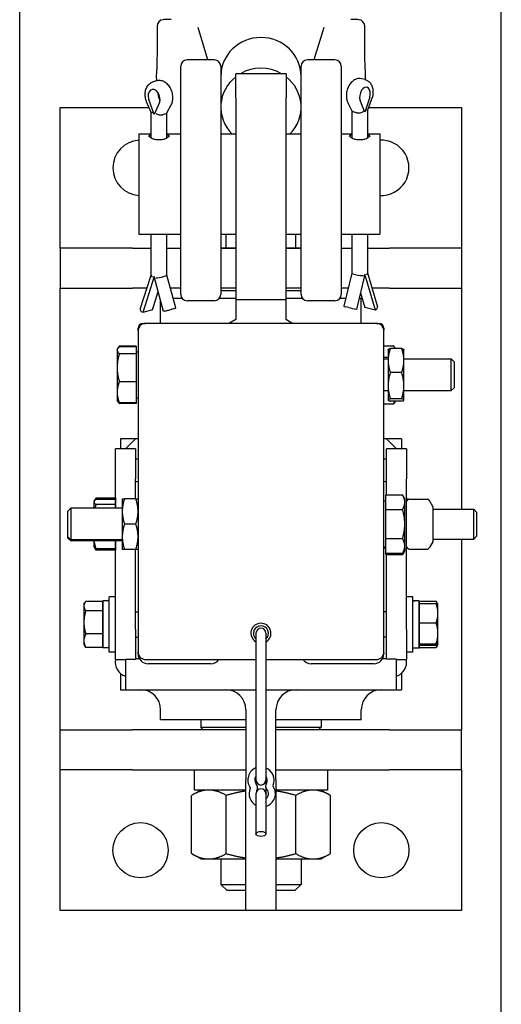
# Model space of a CAD drawing. Units: inches. Extents: x 89 to 323, y 9 to 265.
# Drawn here: x 306 to 312, y 187 to 200 of the extents above; entities that cross this region are included whole.
import ezdxf

# ---------------------------------------------------------------- set-up
doc = ezdxf.new("R2010")
doc.units = ezdxf.units.IN
doc.header["$LTSCALE"] = 12
doc.header["$MEASUREMENT"] = 0
doc.layers.add('Unified Visible', color=7, linetype='Continuous', lineweight=25)

msp = doc.modelspace()

# ---------------------------------------------------------------- linework, layer by layer
at = {"layer": 'Unified Visible'}
for p, q in [((306.424, 48.472), (306.424, 223.472)), ((312.424, 48.472), (312.424, 223.472)), ((308.77, 199.244), (308.646, 199.648)), ((310.214, 199.648), (310.089, 199.244)), ((308.851, 199.244), (308.509, 199.244)), ((310.351, 199.244), (310.009, 199.244)), ((308.43, 196.323), (308.43, 199.165)), ((308.93, 199.165), (308.93, 196.323)), ((309.117, 198.77), (309.117, 199.071)), ((309.742, 199.071), (309.117, 199.071)), ((309.742, 199.071), (309.742, 198.77)), ((309.93, 196.323), (309.93, 199.165)), ((310.43, 199.165), (310.43, 196.323)), ((308.123, 198.982), (308.087, 198.971)), ((310.726, 198.999), (310.686, 199.009)), ((308.061, 198.588), (308.005, 198.723)), ((308.099, 198.565), (308.034, 198.748)), ((308.165, 198.713), (308.099, 198.565)), ((308.155, 198.785), (308.172, 198.738)), ((308.257, 198.582), (308.312, 198.685)), ((309.117, 198.77), (309.117, 196.259)), ((309.742, 196.259), (309.742, 198.77)), ((310.513, 198.71), (310.562, 198.608)), ((310.726, 198.593), (310.667, 198.739)), ((310.786, 198.778), (310.726, 198.593)), ((310.809, 198.753), (310.759, 198.616)), ((306.93, 198.649), (308.036, 198.649)), ((306.93, 196.899), (306.93, 198.649)), ((308.061, 198.268), (308.061, 198.588)), ((308.242, 198.571), (308.205, 198.56)), ((308.259, 198.268), (308.259, 198.585)), ((310.561, 198.611), (310.561, 198.268)), ((310.622, 198.585), (310.582, 198.595)), ((310.759, 198.616), (310.759, 198.268)), ((310.771, 198.649), (311.93, 198.649)), ((311.93, 198.649), (311.93, 196.899)), ((307.91, 198.321), (307.91, 197.071)), ((307.91, 198.321), (308.061, 198.321)), ((308.259, 198.321), (308.43, 198.321)), ((308.93, 198.321), (309.117, 198.321)), ((309.742, 198.321), (309.93, 198.321)), ((310.43, 198.321), (310.561, 198.321)), ((310.759, 198.321), (310.91, 198.321)), ((310.91, 198.321), (310.91, 197.071)), ((307.91, 197.071), (308.43, 197.071)), ((308.061, 196.561), (308.061, 197.071)), ((308.259, 196.562), (308.259, 197.071)), ((308.93, 197.071), (309.117, 197.071)), ((308.997, 196.899), (308.997, 197.071)), ((309.742, 197.071), (309.93, 197.071)), ((309.863, 196.899), (309.863, 197.071)), ((310.43, 197.071), (310.91, 197.071)), ((310.561, 197.071), (310.561, 196.586)), ((310.759, 197.071), (310.759, 196.587)), ((307.828, 196.899), (306.93, 196.899)), ((306.93, 196.899), (306.93, 196.399)), ((307.828, 196.899), (308.061, 196.899)), ((308.259, 196.899), (308.43, 196.899)), ((308.93, 196.899), (309.117, 196.899)), ((308.997, 196.899), (308.93, 196.899)), ((309.117, 196.899), (308.997, 196.899)), ((309.742, 196.899), (309.93, 196.899)), ((309.863, 196.899), (309.742, 196.899)), ((309.93, 196.899), (309.863, 196.899)), ((310.43, 196.899), (310.561, 196.899)), ((310.759, 196.899), (311.032, 196.899)), ((311.93, 196.899), (311.032, 196.899)), ((311.93, 196.899), (311.93, 196.399)), ((307.927, 196.137), (308.061, 196.563)), ((308.099, 196.546), (307.957, 196.095)), ((308.216, 196.11), (308.099, 196.546)), ((308.205, 196.541), (308.242, 196.552)), ((308.368, 196.154), (308.259, 196.562)), ((310.561, 196.586), (310.461, 196.174)), ((310.582, 196.576), (310.622, 196.566)), ((310.726, 196.574), (310.62, 196.135)), ((310.855, 196.126), (310.726, 196.574)), ((310.759, 196.589), (310.88, 196.166)), ((306.93, 190.899), (306.93, 196.399)), ((306.93, 196.399), (307.828, 196.399)), ((308.009, 196.399), (307.828, 196.399)), ((308.079, 196.132), (308.15, 196.358)), ((308.43, 196.399), (308.302, 196.399)), ((309.117, 196.399), (308.93, 196.399)), ((309.117, 196.368), (308.93, 196.368)), ((309.93, 196.399), (309.742, 196.399)), ((309.93, 196.368), (309.742, 196.368)), ((310.516, 196.399), (310.43, 196.399)), ((311.032, 196.399), (310.813, 196.399)), ((311.032, 196.399), (311.93, 196.399)), ((311.93, 196.399), (311.93, 193.649)), ((308.18, 195.962), (308.18, 196.246)), ((308.336, 196.274), (308.447, 196.274)), ((308.851, 196.244), (308.509, 196.244)), ((308.913, 196.274), (309.117, 196.274)), ((309.117, 196.259), (309.117, 196.009)), ((309.117, 196.259), (309.742, 196.259)), ((309.742, 196.274), (309.947, 196.274)), ((309.742, 196.009), (309.742, 196.259)), ((310.351, 196.244), (310.009, 196.244)), ((310.413, 196.274), (310.485, 196.274)), ((310.654, 196.274), (310.68, 196.274)), ((310.67, 196.342), (310.722, 196.16)), ((310.68, 195.962), (310.68, 196.274)), ((307.957, 196.095), (307.943, 196.106)), ((308.079, 196.132), (307.957, 196.095)), ((308.23, 196.114), (308.216, 196.11)), ((308.351, 196.147), (308.314, 196.136)), ((310.523, 196.158), (310.483, 196.168)), ((310.62, 196.135), (310.607, 196.138)), ((310.855, 196.126), (310.722, 196.16)), ((310.868, 196.138), (310.855, 196.126)), ((307.899, 195.868), (307.899, 195.9)), ((307.899, 195.868), (307.899, 191.868)), ((307.961, 195.962), (307.993, 195.962)), ((310.868, 195.962), (307.993, 195.962)), ((310.868, 195.962), (310.899, 195.962)), ((310.961, 195.9), (310.961, 195.878)), ((310.961, 191.868), (310.961, 195.868)), ((307.638, 195.636), (307.643, 195.645)), ((307.638, 195.636), (307.638, 195.627)), ((307.638, 195.627), (307.638, 195.41)), ((307.643, 195.645), (307.648, 195.654)), ((307.875, 195.678), (307.666, 195.678)), ((307.875, 195.67), (307.666, 195.67)), ((307.875, 195.678), (307.875, 195.67)), ((307.875, 195.67), (307.875, 195.584)), ((310.961, 195.682), (311.083, 195.682)), ((311.014, 195.636), (311.015, 195.637)), ((311.014, 195.636), (311.014, 195.499)), ((311.183, 195.649), (311.042, 195.649)), ((311.103, 195.649), (311.096, 195.662)), ((311.211, 195.636), (311.21, 195.637)), ((311.211, 195.499), (311.211, 195.636)), ((307.875, 195.584), (307.666, 195.584)), ((307.875, 195.608), (307.899, 195.608)), ((307.875, 195.584), (307.875, 195.235)), ((310.961, 195.542), (311.014, 195.542)), ((310.961, 195.518), (311.014, 195.518)), ((311.014, 195.499), (311.014, 195.185)), ((311.211, 195.518), (311.8, 195.518)), ((311.211, 195.185), (311.211, 195.499)), ((311.8, 195.124), (311.8, 195.518)), ((311.836, 195.482), (311.8, 195.518)), ((307.638, 195.41), (307.638, 195.104)), ((311.836, 195.482), (311.836, 195.16)), ((311.183, 195.349), (311.042, 195.349)), ((307.875, 195.235), (307.666, 195.235)), ((307.875, 195.235), (307.875, 194.972)), ((310.961, 195.124), (311.014, 195.124)), ((311.014, 195.185), (311.014, 195.007)), ((311.211, 195.007), (311.211, 195.185)), ((311.211, 195.124), (311.8, 195.124)), ((311.836, 195.16), (311.8, 195.124)), ((307.638, 195.104), (307.638, 195.006)), ((307.638, 195.006), (307.643, 194.997)), ((307.875, 195.034), (307.899, 195.034)), ((311.014, 195.007), (311.014, 195.006)), ((311.014, 195.006), (311.015, 195.005)), ((311.183, 195.021), (311.042, 195.021)), ((311.211, 195.006), (311.21, 195.005)), ((311.211, 195.006), (311.211, 195.007)), ((307.643, 194.997), (307.648, 194.988)), ((307.875, 194.972), (307.666, 194.972)), ((307.875, 194.964), (307.666, 194.964)), ((307.875, 194.972), (307.875, 194.964)), ((310.961, 194.96), (311.083, 194.96)), ((311.183, 194.993), (311.042, 194.993)), ((311.103, 194.993), (311.096, 194.98)), ((307.867, 194.524), (307.68, 194.524)), ((307.68, 194.524), (307.68, 194.399)), ((307.742, 194.399), (307.867, 194.524)), ((307.899, 194.524), (307.867, 194.524)), ((310.992, 194.524), (310.961, 194.524)), ((311.18, 194.524), (310.992, 194.524)), ((311.117, 194.399), (310.992, 194.524)), ((311.18, 194.524), (311.18, 194.399)), ((307.617, 194.024), (307.617, 194.399)), ((307.867, 194.399), (307.617, 194.399)), ((307.867, 194.399), (307.867, 194.024)), ((311.242, 194.399), (310.992, 194.399)), ((310.992, 194.024), (310.992, 194.399)), ((311.242, 194.399), (311.242, 194.024)), ((307.867, 194.274), (307.899, 194.274)), ((310.961, 194.274), (310.992, 194.274)), ((307.617, 193.658), (307.617, 194.024)), ((307.867, 193.777), (307.867, 194.024)), ((310.992, 193.825), (310.992, 194.024)), ((311.242, 192.149), (311.242, 194.024)), ((307.353, 193.748), (307.369, 193.777)), ((307.617, 193.786), (307.374, 193.786)), ((307.617, 193.786), (307.617, 193.769)), ((307.702, 193.777), (307.702, 193.619)), ((307.871, 193.777), (307.73, 193.777)), ((310.985, 193.825), (311.194, 193.825)), ((310.985, 193.643), (310.985, 193.825)), ((311.222, 193.777), (311.194, 193.825)), ((311.222, 193.734), (311.222, 193.777)), ((307.024, 193.622), (307.06, 193.658)), ((307.06, 193.658), (307.06, 193.265)), ((307.702, 193.658), (307.06, 193.658)), ((307.349, 193.743), (307.353, 193.748)), ((307.349, 193.743), (307.349, 193.737)), ((307.349, 193.737), (307.349, 193.658)), ((307.617, 193.769), (307.374, 193.769)), ((307.617, 193.706), (307.374, 193.706)), ((307.617, 193.769), (307.617, 193.737)), ((307.617, 193.743), (307.617, 193.743)), ((307.617, 193.737), (307.617, 193.706)), ((307.617, 193.706), (307.617, 193.658)), ((310.985, 193.749), (310.961, 193.749)), ((311.223, 193.762), (311.222, 193.763)), ((311.222, 193.462), (311.222, 193.734)), ((311.223, 193.72), (311.223, 193.762)), ((311.223, 193.447), (311.223, 193.72)), ((311.243, 193.745), (311.244, 193.747)), ((311.271, 193.772), (311.507, 193.772)), ((311.571, 193.682), (311.534, 193.747)), ((311.572, 193.678), (311.572, 193.245)), ((307.024, 193.301), (307.024, 193.622)), ((307.702, 193.619), (307.702, 193.304)), ((310.985, 193.643), (311.194, 193.643)), ((310.985, 193.28), (310.985, 193.643)), ((311.572, 193.649), (312.08, 193.649)), ((312.08, 193.274), (312.08, 193.649)), ((312.117, 193.611), (312.08, 193.649)), ((312.117, 193.611), (312.117, 193.312)), ((307.871, 193.462), (307.73, 193.462)), ((311.222, 193.189), (311.222, 193.462)), ((311.223, 193.175), (311.223, 193.447)), ((307.024, 193.301), (307.06, 193.265)), ((307.025, 193.287), (307.025, 193.301)), ((307.025, 193.287), (307.061, 193.251)), ((307.702, 193.304), (307.702, 193.147)), ((312.117, 193.312), (312.08, 193.274)), ((307.702, 193.265), (307.06, 193.265)), ((307.061, 193.265), (307.061, 193.251)), ((307.702, 193.251), (307.061, 193.251)), ((307.349, 193.251), (307.349, 193.181)), ((307.349, 193.181), (307.353, 193.175)), ((307.353, 193.175), (307.369, 193.146)), ((307.617, 192.149), (307.617, 193.251)), ((307.617, 193.251), (307.617, 193.154)), ((307.617, 193.181), (307.617, 193.181)), ((310.985, 193.174), (310.961, 193.174)), ((310.962, 193.174), (310.962, 193.16)), ((310.985, 193.28), (311.194, 193.28)), ((310.985, 193.098), (310.985, 193.28)), ((311.222, 193.147), (311.222, 193.189)), ((311.223, 193.132), (311.223, 193.175)), ((311.243, 193.178), (311.244, 193.177)), ((311.571, 193.241), (311.534, 193.177)), ((311.572, 193.274), (312.08, 193.274)), ((311.93, 193.274), (311.93, 190.899)), ((307.617, 193.154), (307.374, 193.154)), ((307.617, 193.138), (307.374, 193.138)), ((307.617, 193.154), (307.617, 193.138)), ((307.871, 193.147), (307.73, 193.147)), ((307.867, 192.149), (307.867, 193.147)), ((310.985, 193.16), (310.962, 193.16)), ((310.985, 193.084), (310.985, 193.098)), ((310.985, 193.098), (311.194, 193.098)), ((310.985, 193.084), (311.194, 193.084)), ((310.992, 192.149), (310.992, 193.084)), ((311.222, 193.147), (311.194, 193.098)), ((311.223, 193.132), (311.194, 193.084)), ((311.271, 193.151), (311.507, 193.151)), ((307.537, 191.868), (307.537, 192.556)), ((307.617, 192.556), (307.537, 192.556)), ((311.322, 192.556), (311.242, 192.556)), ((311.322, 191.868), (311.322, 192.556)), ((307.224, 192.462), (307.238, 192.486)), ((307.224, 192.462), (307.224, 192.44)), ((307.224, 192.44), (307.224, 192.237)), ((307.459, 192.499), (307.247, 192.499)), ((307.459, 191.919), (307.459, 192.504)), ((307.459, 192.499), (307.459, 192.44)), ((307.459, 192.462), (307.459, 192.462)), ((307.459, 192.44), (307.459, 192.38)), ((307.537, 192.505), (307.515, 192.505)), ((311.322, 192.505), (311.345, 192.505)), ((311.4, 192.504), (311.4, 191.919)), ((311.4, 192.5), (311.613, 192.5)), ((311.4, 192.471), (311.4, 192.5)), ((311.4, 192.471), (311.613, 192.471)), ((311.4, 192.351), (311.4, 192.471)), ((311.4, 192.462), (311.4, 192.462)), ((311.635, 192.462), (311.616, 192.496)), ((311.635, 192.351), (311.635, 192.462)), ((311.635, 192.462), (311.635, 192.462)), ((307.459, 192.38), (307.247, 192.38)), ((307.459, 192.38), (307.459, 192.237)), ((307.867, 192.368), (307.899, 192.368)), ((310.992, 192.368), (310.961, 192.368)), ((311.4, 192.231), (311.4, 192.351)), ((311.635, 192.101), (311.635, 192.351)), ((307.224, 192.237), (307.224, 192.009)), ((307.459, 192.237), (307.459, 192.093)), ((311.4, 192.101), (311.4, 192.231)), ((311.4, 192.231), (311.613, 192.231)), ((307.459, 192.093), (307.247, 192.093)), ((307.459, 192.093), (307.459, 192.009)), ((307.617, 191.774), (307.617, 192.149)), ((307.867, 192.149), (307.867, 191.779)), ((309.368, 192.102), (309.368, 190.274)), ((309.493, 190.274), (309.493, 192.102)), ((310.992, 191.779), (310.992, 192.149)), ((311.242, 192.149), (311.242, 191.774)), ((311.4, 191.972), (311.4, 192.101)), ((311.635, 191.962), (311.635, 192.101)), ((307.224, 192.009), (307.224, 191.962)), ((307.224, 191.962), (307.238, 191.937)), ((307.459, 192.009), (307.459, 191.924)), ((307.459, 191.962), (307.459, 191.962)), ((307.867, 192.055), (307.899, 192.055)), ((310.992, 192.055), (310.961, 192.055)), ((311.4, 191.962), (311.4, 191.972)), ((311.4, 191.972), (311.613, 191.972)), ((311.4, 191.953), (311.4, 191.962)), ((311.4, 191.962), (311.4, 191.962)), ((311.4, 191.923), (311.4, 191.953)), ((311.4, 191.953), (311.613, 191.953)), ((311.635, 191.961), (311.616, 191.927)), ((311.635, 191.962), (311.635, 191.962)), ((311.635, 191.962), (311.635, 191.961)), ((307.459, 191.924), (307.247, 191.924)), ((307.537, 191.919), (307.459, 191.919)), ((307.617, 191.868), (307.537, 191.868)), ((307.899, 191.847), (307.899, 191.868)), ((310.961, 191.858), (310.961, 191.847)), ((311.322, 191.868), (311.242, 191.868)), ((311.322, 191.919), (311.4, 191.919)), ((311.4, 191.923), (311.613, 191.923)), ((307.617, 191.774), (307.742, 191.774)), ((307.742, 191.779), (307.867, 191.779)), ((307.742, 191.779), (307.742, 191.399)), ((307.916, 191.784), (307.867, 191.784)), ((307.993, 191.774), (309.368, 191.774)), ((308.805, 191.722), (308.024, 191.722)), ((309.493, 191.774), (310.868, 191.774)), ((310.836, 191.722), (310.055, 191.722)), ((310.992, 191.784), (310.944, 191.784)), ((311.117, 191.779), (310.992, 191.779)), ((311.117, 191.399), (311.117, 191.779)), ((311.117, 191.774), (311.242, 191.774)), ((307.68, 191.602), (307.68, 191.399)), ((311.18, 191.602), (311.18, 191.399)), ((307.68, 191.399), (307.742, 191.399)), ((307.742, 191.399), (309.368, 191.399)), ((309.493, 191.399), (311.117, 191.399)), ((311.117, 191.399), (311.18, 191.399)), ((308.18, 191.024), (308.18, 191.149)), ((309.242, 191.149), (309.242, 190.274)), ((309.617, 190.274), (309.617, 191.149)), ((310.68, 191.024), (310.68, 191.149)), ((309.242, 191.024), (308.18, 191.024)), ((308.68, 191.024), (308.68, 190.93)), ((310.68, 191.024), (309.617, 191.024)), ((310.18, 191.024), (310.18, 190.93)), ((306.93, 190.899), (307.828, 190.899)), ((306.93, 190.399), (306.93, 190.899)), ((309.242, 190.899), (307.828, 190.899)), ((308.68, 190.93), (309.242, 190.93)), ((308.711, 190.899), (308.68, 190.93)), ((309.617, 190.93), (310.18, 190.93)), ((311.032, 190.899), (309.617, 190.899)), ((310.149, 190.899), (310.18, 190.93)), ((311.032, 190.899), (311.93, 190.899)), ((311.93, 190.399), (311.93, 190.899)), ((307.828, 190.399), (306.93, 190.399)), ((306.93, 188.649), (306.93, 190.399)), ((307.828, 190.399), (309.242, 190.399)), ((308.599, 190.399), (308.599, 190.149)), ((309.617, 190.399), (311.032, 190.399)), ((310.26, 190.399), (310.26, 190.149)), ((311.93, 190.399), (311.032, 190.399)), ((311.93, 190.399), (311.93, 188.649)), ((309.242, 188.649), (309.242, 190.274)), ((309.368, 190.274), (309.368, 190.227)), ((309.493, 190.224), (309.493, 190.274)), ((309.617, 190.274), (309.617, 188.649)), ((308.68, 190.149), (308.564, 190.082)), ((309.242, 190.149), (308.599, 190.149)), ((309.368, 190.102), (309.368, 189.602)), ((309.493, 190.102), (309.493, 190.174)), ((309.493, 189.602), (309.493, 190.102)), ((310.26, 190.149), (309.617, 190.149)), ((310.18, 190.149), (310.296, 190.082)), ((308.564, 189.357), (308.564, 190.082)), ((308.997, 189.357), (308.997, 190.082)), ((309.863, 189.357), (309.863, 190.082)), ((310.296, 189.357), (310.296, 190.082)), ((308.68, 189.29), (308.564, 189.357)), ((308.68, 189.29), (308.78, 189.29)), ((308.78, 189.29), (309.242, 189.29)), ((308.93, 189.29), (308.93, 188.974)), ((309.617, 189.29), (310.079, 189.29)), ((309.93, 189.29), (309.93, 188.974)), ((310.079, 189.29), (310.18, 189.29)), ((310.18, 189.29), (310.296, 189.357)), ((308.93, 188.974), (309.242, 188.974)), ((309.007, 188.899), (308.93, 188.974)), ((309.242, 188.899), (309.007, 188.899)), ((309.617, 188.974), (309.93, 188.974)), ((309.853, 188.899), (309.617, 188.899)), ((309.853, 188.899), (309.93, 188.974)), ((309.242, 188.649), (306.93, 188.649)), ((309.617, 188.649), (309.242, 188.649)), ((311.93, 188.649), (309.617, 188.649))]:
    msp.add_line(p, q, dxfattribs=at)
for centre in [(307.93, 189.399), (310.93, 189.399)]:
    msp.add_circle(centre, 0.344, dxfattribs=at)
for centre, radius, start, end in [((308.216, 199.665), 0.0787, 93.0974, 179.4445), ((310.644, 199.665), 0.0787, 0.5555, 86.9026), ((308.509, 199.165), 0.0787, 90, 180), ((308.851, 199.165), 0.0787, 0, 90), ((310.009, 199.165), 0.0787, 90, 180), ((310.351, 199.165), 0.0787, 0, 90), ((307.93, 197.899), 0.344, 93.3399, 266.6601), ((310.93, 197.899), 0.344, 266.6601, 93.3399), ((308.509, 196.323), 0.0787, 180, 270), ((308.851, 196.323), 0.0787, 270, 0), ((310.009, 196.323), 0.0787, 180, 270), ((310.351, 196.323), 0.0787, 270, 0), ((309.37, 195.506), 0.563, 116.6833, 125.8875), ((309.49, 195.506), 0.562, 54.1125, 63.3167), ((307.961, 195.9), 0.062, 90, 180), ((307.993, 195.868), 0.0938, 90, 180), ((310.868, 195.868), 0.0937, 0, 90), ((310.899, 195.9), 0.062, 0, 90), ((307.93, 193.649), 0.344, 95.1741, 100.4757), ((310.93, 193.649), 0.344, 79.5243, 84.7422), ((307.93, 193.649), 0.344, 155.38, 156.6022), ((310.93, 193.649), 0.344, 18.8773, 24.62), ((311.25, 193.741), 0.00781, 150, 180), ((311.271, 193.764), 0.00781, 90, 128.5285), ((311.507, 193.764), 0.00781, 51.4715, 90), ((311.565, 193.678), 0.00781, 0, 30), ((311.25, 193.182), 0.00781, 180, 210), ((311.565, 193.245), 0.00781, 330, 0), ((311.271, 193.159), 0.00781, 231.4715, 270), ((311.507, 193.159), 0.00781, 270, 308.5285), ((309.43, 192.102), 0.125, 300, 240), ((309.43, 192.102), 0.0937, 311.8103, 228.1897), ((309.43, 192.102), 0.0625, 0, 180), ((307.993, 191.868), 0.0938, 180, 270), ((308.024, 191.847), 0.125, 180, 270), ((310.836, 191.847), 0.125, 270, 0), ((310.868, 191.868), 0.0938, 270, 0), ((307.802, 191.744), 0.188, 170.6793, 251.3292), ((308.805, 191.847), 0.125, 270, 324.5495), ((310.055, 191.847), 0.125, 215.4505, 270), ((311.057, 191.744), 0.188, 288.6708, 9.3207), ((307.93, 191.149), 0.25, 0, 90), ((308.992, 191.149), 0.25, 0, 90), ((309.867, 191.149), 0.25, 90, 180), ((310.93, 191.149), 0.25, 90, 180), ((309.43, 190.274), 0.164, 112.3927, 213.9363), ((309.43, 190.274), 0.164, 336.7925, 67.6073), ((309.43, 190.274), 0.0781, 143.1301, 221.6807), ((309.43, 190.274), 0.0625, 180, 0), ((309.322, 190.177), 0.067, 329.0481, 41.6807), ((309.555, 190.199), 0.067, 149.0481, 221.6807), ((309.43, 190.274), 0.0781, 329.0481, 36.8699), ((309.446, 190.103), 0.164, 156.7925, 241.3868), ((309.281, 190.173), 0.0156, 336.7925, 33.9363), ((309.43, 190.102), 0.0625, 0, 180), ((309.446, 190.103), 0.0781, 149.0481, 170.7723), ((309.446, 190.103), 0.164, 286.44, 33.9363), ((309.446, 190.103), 0.0781, 306.4643, 41.6807), ((309.595, 190.203), 0.0156, 156.7925, 213.9363)]:
    msp.add_arc(centre, radius, start, end, dxfattribs=at)
for centre, major_axis, ratio, start_param, end_param in [((309.43, 199.039), (-0.5, 0), 0.966702, 3.141593, 6.283185), ((309.43, 198.656), (0.5, 0), 0.966702, 1.03449, 2.107103), ((309.43, 198.656), (-0.5, 0), 0.966702, 5.387521, 7.047531), ((309.43, 198.656), (0.5, 0), 0.966702, 5.518839, 7.17885), ((308.099, 198.776), (-0.0295, 0.0976), 0.693888, 3.819604, 7.925387), ((308.22, 198.812), (0.0295, -0.0976), 0.693888, 4.250729, 4.783794), ((310.726, 198.803), (0.0248, 0.0989), 0.629734, 4.609397, 8.715179), ((308.122, 198.6), (0.0616, 0.0122), 0.097473, 3.16086, 3.932593), ((308.161, 198.589), (0.0612, -0.0152), 0.45171, 4.063881, 5.634678), ((308.197, 198.6), (-0.0612, 0.0152), 0.45171, 2.493085, 3.029572), ((310.623, 198.625), (0.0612, 0.0142), 0.471691, 3.250218, 3.88628), ((310.662, 198.615), (-0.0612, -0.0142), 0.471691, 0.744687, 2.315484), ((310.697, 198.627), (-0.0616, 0.011), 0.081326, 2.438655, 3.127047), ((308.122, 196.553), (0.0615, -0.0094), 0.401704, 3.203238, 4.013507), ((308.161, 196.543), (0.0616, 0.0081), 0.162594, 3.930415, 5.501211), ((308.197, 196.554), (-0.0616, -0.0081), 0.162594, 2.359619, 3.120147), ((310.623, 196.579), (0.0616, -0.0073), 0.151868, 3.159707, 4.01302), ((310.662, 196.569), (-0.0616, 0.0073), 0.151868, 0.871428, 2.442224), ((310.697, 196.58), (-0.0615, -0.0087), 0.414187, 2.365731, 3.083214), ((307.986, 196.119), (-0.0588, 0.0185), 0.504655, 0, 0.93356), ((308.272, 196.127), (0.0595, 0.016), 0.032263, 3.908969, 5.479766), ((308.309, 196.138), (0.0595, 0.016), 0.032263, 5.479766, 6.283185), ((310.521, 196.16), (-0.0599, 0.0145), 0.010279, 0, 0.889542), ((310.561, 196.15), (0.0599, -0.0145), 0.010279, 4.031135, 5.601931), ((310.821, 196.149), (0.0592, 0.017), 0.52664, 5.448945, 6.283185), ((307.515, 192.212), (-1.662, 0), 0.176327, 4.712389, 4.745672), ((311.345, 192.212), (1.662, 0), 0.176327, 1.537514, 1.584461), ((311.456, 192.212), (1.662, 0), 0.176327, 1.604079, 1.651099)]:
    msp.add_ellipse(centre, major_axis=major_axis, ratio=ratio, start_param=start_param, end_param=end_param, dxfattribs=at)
msp.add_ellipse((309.43, 189.602), major_axis=(0.0625, 0), ratio=0.5, dxfattribs=at)
for points, knots in [([(308.137, 199.666), (308.137, 199.653), (308.137, 199.64), (308.137, 199.614), (308.137, 199.601), (308.137, 199.574), (308.136, 199.561), (308.136, 199.534), (308.136, 199.521), (308.136, 199.494), (308.136, 199.48), (308.136, 199.467)], [-4.3223374, -4.3223374, -4.3223374, -4.3223374, -4.2162409, -4.2162409, -4.1101444, -4.1101444, -4.0040479, -4.0040479, -3.8979515, -3.8979515, -3.791855, -3.791855, -3.791855, -3.791855]), ([(308.312, 199.747), (308.305, 199.747), (308.299, 199.747), (308.285, 199.747), (308.278, 199.747), (308.265, 199.746), (308.258, 199.746), (308.245, 199.746), (308.238, 199.745), (308.225, 199.745), (308.218, 199.744), (308.212, 199.744)], [-0.2455849, -0.2455849, -0.2455849, -0.2455849, -0.1964679, -0.1964679, -0.1473509, -0.1473509, -0.098234, -0.098234, -0.049117, -0.049117, 0, 0, 0, 0]), ([(310.648, 199.744), (310.641, 199.744), (310.635, 199.745), (310.622, 199.745), (310.615, 199.746), (310.601, 199.746), (310.595, 199.746), (310.581, 199.747), (310.575, 199.747), (310.561, 199.747), (310.554, 199.747), (310.548, 199.747)], [2.1666312, 2.1666312, 2.1666312, 2.1666312, 2.2157482, 2.2157482, 2.2648652, 2.2648652, 2.3139822, 2.3139822, 2.3630991, 2.3630991, 2.4122161, 2.4122161, 2.4122161, 2.4122161]), ([(310.723, 199.467), (310.723, 199.48), (310.723, 199.494), (310.723, 199.521), (310.723, 199.534), (310.723, 199.561), (310.723, 199.574), (310.723, 199.601), (310.723, 199.614), (310.723, 199.64), (310.723, 199.653), (310.723, 199.666)], [-0.5304824, -0.5304824, -0.5304824, -0.5304824, -0.4243859, -0.4243859, -0.3182894, -0.3182894, -0.2121929, -0.2121929, -0.1060965, -0.1060965, 0, 0, 0, 0]), ([(308.136, 199.467), (308.136, 199.442), (308.136, 199.419), (308.136, 199.372), (308.136, 199.348), (308.135, 199.302), (308.135, 199.28), (308.134, 199.234), (308.133, 199.212), (308.132, 199.167), (308.132, 199.144), (308.131, 199.122)], [-1.1936705, -1.1936705, -1.1936705, -1.1936705, -1.0004615, -1.0004615, -0.8072524, -0.8072524, -0.6140434, -0.6140434, -0.4208344, -0.4208344, -0.2276254, -0.2276254, -0.2276254, -0.2276254]), ([(310.728, 199.122), (310.728, 199.144), (310.727, 199.167), (310.726, 199.212), (310.726, 199.234), (310.725, 199.28), (310.725, 199.302), (310.724, 199.348), (310.724, 199.372), (310.723, 199.419), (310.723, 199.442), (310.723, 199.467)], [-3.2163472, -3.2163472, -3.2163472, -3.2163472, -3.0231382, -3.0231382, -2.8299292, -2.8299292, -2.6367201, -2.6367201, -2.4435111, -2.4435111, -2.2503021, -2.2503021, -2.2503021, -2.2503021]), ([(308.131, 198.984), (308.131, 198.984), (308.131, 198.984), (308.131, 198.997), (308.131, 199.009), (308.13, 199.032), (308.13, 199.044), (308.131, 199.067), (308.131, 199.078), (308.131, 199.101), (308.131, 199.111), (308.131, 199.122)], [7.1751279, 7.1751279, 7.1751279, 7.1751279, 7.178365, 7.178365, 7.2682835, 7.2682835, 7.3582021, 7.3582021, 7.4481207, 7.4481207, 7.5380393, 7.5380393, 7.5380393, 7.5380393]), ([(310.728, 199.122), (310.729, 199.111), (310.729, 199.1), (310.729, 199.078), (310.729, 199.067), (310.729, 199.044), (310.729, 199.032), (310.729, 199.013), (310.729, 199.006), (310.729, 198.999)], [7.0884464, 7.0884464, 7.0884464, 7.0884464, 7.178365, 7.178365, 7.2682835, 7.2682835, 7.3582021, 7.3582021, 7.4136983, 7.4136983, 7.4136983, 7.4136983]), ([(308.005, 198.723), (307.998, 198.741), (307.993, 198.76), (307.987, 198.798), (307.986, 198.818), (307.99, 198.856), (307.995, 198.875), (308.01, 198.909), (308.02, 198.925), (308.045, 198.95), (308.059, 198.96), (308.078, 198.968), (308.082, 198.969), (308.087, 198.971)], [4.162483, 4.162483, 4.162483, 4.162483, 4.504486, 4.504486, 4.846488, 4.846488, 5.18849, 5.18849, 5.518817, 5.518817, 5.798064, 5.798064, 5.872495, 5.872495, 5.872495, 5.872495]), ([(308.312, 198.685), (308.32, 198.701), (308.326, 198.718), (308.333, 198.755), (308.333, 198.775), (308.33, 198.816), (308.325, 198.836), (308.311, 198.875), (308.302, 198.894), (308.278, 198.927), (308.264, 198.942), (308.233, 198.966), (308.216, 198.976), (308.181, 198.986), (308.164, 198.988), (308.139, 198.985), (308.131, 198.984), (308.123, 198.982)], [4.162483, 4.162483, 4.162483, 4.162483, 4.482333, 4.482333, 4.836259, 4.836259, 5.199606, 5.199606, 5.563475, 5.563475, 5.924953, 5.924953, 6.265505, 6.265505, 6.556301, 6.556301, 6.693875, 6.693875, 6.693875, 6.693875]), ([(310.686, 199.009), (310.673, 199.013), (310.659, 199.013), (310.631, 199.01), (310.617, 199.006), (310.59, 198.993), (310.577, 198.983), (310.551, 198.959), (310.539, 198.944), (310.519, 198.91), (310.511, 198.89), (310.499, 198.851), (310.495, 198.831), (310.493, 198.79), (310.495, 198.769), (310.502, 198.736), (310.506, 198.723), (310.513, 198.71)], [5.904083, 5.904083, 5.904083, 5.904083, 6.13487, 6.13487, 6.383752, 6.383752, 6.682705, 6.682705, 7.036358, 7.036358, 7.406783, 7.406783, 7.775766, 7.775766, 8.145928, 8.145928, 8.403887, 8.403887, 8.403887, 8.403887]), ([(310.726, 198.999), (310.739, 198.996), (310.752, 198.99), (310.775, 198.974), (310.785, 198.964), (310.803, 198.94), (310.81, 198.925), (310.821, 198.891), (310.825, 198.873), (310.826, 198.834), (310.825, 198.815), (310.819, 198.781), (310.815, 198.767), (310.809, 198.753)], [0.379102, 0.379102, 0.379102, 0.379102, 0.609889, 0.609889, 0.858771, 0.858771, 1.157725, 1.157725, 1.506045, 1.506045, 1.854365, 1.854365, 2.120702, 2.120702, 2.120702, 2.120702]), ([(308.035, 198.295), (308.035, 198.299), (308.038, 198.303), (308.049, 198.309), (308.054, 198.311), (308.061, 198.312)], [0.4797865, 0.4797865, 0.4797865, 0.4797865, 0.5997298, 0.5997298, 0.6797203, 0.6797203, 0.6797203, 0.6797203]), ([(308.259, 198.312), (308.265, 198.311), (308.271, 198.309), (308.282, 198.303), (308.285, 198.299), (308.285, 198.295)], [1.2394258, 1.2394258, 1.2394258, 1.2394258, 1.3194163, 1.3194163, 1.4393596, 1.4393596, 1.4393596, 1.4393596]), ([(310.535, 198.295), (310.535, 198.299), (310.538, 198.303), (310.549, 198.309), (310.554, 198.311), (310.561, 198.312)], [0.4797865, 0.4797865, 0.4797865, 0.4797865, 0.5997298, 0.5997298, 0.6800203, 0.6800203, 0.6800203, 0.6800203]), ([(310.759, 198.312), (310.765, 198.311), (310.771, 198.309), (310.782, 198.303), (310.785, 198.299), (310.785, 198.295)], [1.2391258, 1.2391258, 1.2391258, 1.2391258, 1.3194163, 1.3194163, 1.4393596, 1.4393596, 1.4393596, 1.4393596]), ([(308.285, 198.295), (308.285, 198.29), (308.282, 198.285), (308.269, 198.274), (308.259, 198.268), (308.237, 198.259), (308.223, 198.254), (308.192, 198.248), (308.176, 198.247), (308.16, 198.247), (308.144, 198.247), (308.127, 198.248), (308.097, 198.254), (308.082, 198.259), (308.06, 198.268), (308.051, 198.274), (308.038, 198.285), (308.035, 198.29), (308.035, 198.295)], [1.4393596, 1.4393596, 1.4393596, 1.4393596, 1.5593029, 1.5593029, 1.6792461, 1.6792461, 1.7991961, 1.7991961, 1.9191461, 1.9191461, 1.9191461, 2.0390961, 2.0390961, 2.1590461, 2.1590461, 2.2789894, 2.2789894, 2.3989327, 2.3989327, 2.3989327, 2.3989327]), ([(310.785, 198.295), (310.785, 198.29), (310.782, 198.285), (310.769, 198.274), (310.759, 198.268), (310.737, 198.259), (310.723, 198.254), (310.692, 198.248), (310.676, 198.247), (310.66, 198.247), (310.644, 198.247), (310.627, 198.248), (310.597, 198.254), (310.582, 198.259), (310.56, 198.268), (310.551, 198.274), (310.538, 198.285), (310.535, 198.29), (310.535, 198.295)], [1.4393596, 1.4393596, 1.4393596, 1.4393596, 1.5593029, 1.5593029, 1.6792461, 1.6792461, 1.7991961, 1.7991961, 1.9191461, 1.9191461, 1.9191461, 2.0390961, 2.0390961, 2.1590461, 2.1590461, 2.2789894, 2.2789894, 2.3989327, 2.3989327, 2.3989327, 2.3989327]), ([(311.266, 193.77), (311.265, 193.769), (311.263, 193.767), (311.259, 193.764), (311.258, 193.763), (311.255, 193.76), (311.253, 193.758), (311.25, 193.755), (311.249, 193.753), (311.247, 193.75), (311.245, 193.748), (311.244, 193.747)], [0, 0, 0, 0, 0.0483781, 0.0483781, 0.0967561, 0.0967561, 0.1451342, 0.1451342, 0.1935123, 0.1935123, 0.2418904, 0.2418904, 0.2418904, 0.2418904]), ([(311.534, 193.747), (311.533, 193.748), (311.532, 193.75), (311.529, 193.753), (311.528, 193.755), (311.525, 193.758), (311.524, 193.76), (311.521, 193.763), (311.519, 193.764), (311.516, 193.767), (311.514, 193.769), (311.512, 193.77)], [0.9101604, 0.9101604, 0.9101604, 0.9101604, 0.958694, 0.958694, 1.0072277, 1.0072277, 1.0557613, 1.0557613, 1.104295, 1.104295, 1.1528286, 1.1528286, 1.1528286, 1.1528286]), ([(311.266, 193.153), (311.265, 193.154), (311.263, 193.156), (311.259, 193.159), (311.258, 193.16), (311.255, 193.163), (311.253, 193.165), (311.25, 193.168), (311.249, 193.17), (311.247, 193.173), (311.245, 193.175), (311.244, 193.177)], [0, 0, 0, 0, 0.0483781, 0.0483781, 0.0967561, 0.0967561, 0.1451342, 0.1451342, 0.1935123, 0.1935123, 0.2418904, 0.2418904, 0.2418904, 0.2418904]), ([(311.534, 193.177), (311.533, 193.175), (311.532, 193.173), (311.529, 193.17), (311.528, 193.168), (311.525, 193.165), (311.524, 193.163), (311.521, 193.16), (311.519, 193.159), (311.516, 193.156), (311.514, 193.154), (311.512, 193.153)], [0.9101604, 0.9101604, 0.9101604, 0.9101604, 0.958694, 0.958694, 1.0072277, 1.0072277, 1.0557613, 1.0557613, 1.104295, 1.104295, 1.1528286, 1.1528286, 1.1528286, 1.1528286])]:
    msp.add_open_spline(points, degree=3, knots=knots, dxfattribs=at)
for points, weights in [([(307.666, 195.67), (307.638, 195.647), (307.638, 195.627)], [1, 1.0379548493, 1]), ([(307.638, 195.627), (307.638, 195.607), (307.666, 195.584)], [1, 1.0379548493, 1]), ([(307.666, 195.678), (307.652, 195.662), (307.645, 195.649)], [1, 1.01818965201, 1.01894472339]), ([(311.042, 195.649), (311.014, 195.568), (311.014, 195.499)], [1, 1.0379548493, 1]), ([(311.015, 195.637), (311.018, 195.642), (311.042, 195.649)], [1.00896414322, 1.03276242715, 1]), ([(311.102, 195.649), (311.096, 195.664), (311.083, 195.682)], [1.01879161238, 1.01709959654, 1]), ([(311.183, 195.649), (311.207, 195.642), (311.21, 195.637)], [1, 1.03276242715, 1.00896414322]), ([(311.211, 195.499), (311.211, 195.568), (311.183, 195.649)], [1, 1.0379548493, 1]), ([(307.666, 195.584), (307.638, 195.491), (307.638, 195.41)], [1, 1.0379548493, 1]), ([(311.014, 195.499), (311.014, 195.429), (311.042, 195.349)], [1, 1.0379548493, 1]), ([(311.183, 195.349), (311.211, 195.429), (311.211, 195.499)], [1, 1.0379548493, 1]), ([(307.638, 195.41), (307.638, 195.329), (307.666, 195.235)], [1, 1.0379548493, 1]), ([(311.042, 195.349), (311.014, 195.261), (311.014, 195.185)], [1, 1.0379548493, 1]), ([(311.211, 195.185), (311.211, 195.261), (311.183, 195.349)], [1, 1.0379548493, 1]), ([(307.666, 195.235), (307.638, 195.165), (307.638, 195.104)], [1, 1.0379548493, 1]), ([(311.014, 195.185), (311.014, 195.109), (311.042, 195.021)], [1, 1.0379548493, 1]), ([(311.183, 195.021), (311.211, 195.109), (311.211, 195.185)], [1, 1.0379548493, 1]), ([(307.638, 195.104), (307.638, 195.043), (307.666, 194.972)], [1, 1.0379548493, 1]), ([(311.042, 195.021), (311.014, 195.013), (311.014, 195.007)], [1, 1.0379548493, 1]), ([(311.014, 195.007), (311.014, 195.001), (311.042, 194.993)], [1, 1.0379548493, 1]), ([(311.211, 195.007), (311.211, 195.013), (311.183, 195.021)], [1, 1.0379548493, 1]), ([(311.183, 194.993), (311.211, 195.001), (311.211, 195.007)], [1, 1.0379548493, 1]), ([(307.666, 194.972), (307.65, 194.985), (307.643, 194.997)], [1, 1.02141232161, 1.01866501539]), ([(307.666, 194.964), (307.655, 194.977), (307.648, 194.988)], [1, 1.01492571618, 1.01811237885]), ([(307.661, 194.976), (307.663, 194.97), (307.666, 194.964)], [1.00634967634, 1.00349704539, 1]), ([(311.083, 194.96), (311.091, 194.977), (311.096, 194.993)], [1, 1.010637616, 1.0153124169]), ([(311.096, 194.98), (311.09, 194.97), (311.083, 194.96)], [1.0145707, 1.00983257446, 1]), ([(307.374, 193.786), (307.365, 193.77), (307.359, 193.756)], [1, 1.01446652956, 1.0179051941]), ([(307.702, 193.777), (307.702, 193.777), (307.73, 193.777)], [1, 1.0379548493, 1]), ([(307.73, 193.777), (307.702, 193.692), (307.702, 193.619)], [1, 1.0379548493, 1]), ([(307.871, 193.777), (307.899, 193.777), (307.899, 193.777)], [1, 1.0379548493, 1]), ([(307.899, 193.619), (307.899, 193.692), (307.871, 193.777)], [1, 1.0379548493, 1]), ([(311.222, 193.734), (311.222, 193.777), (311.194, 193.825)], [1, 1.0379548493, 1]), ([(307.374, 193.769), (307.349, 193.752), (307.349, 193.737)], [1, 1.0379548493, 1]), ([(307.349, 193.737), (307.349, 193.723), (307.374, 193.706)], [1, 1.0379548493, 1]), ([(307.374, 193.706), (307.367, 193.681), (307.362, 193.658)], [1, 1.01094671504, 1.01557905538]), ([(311.194, 193.643), (311.222, 193.692), (311.222, 193.734)], [1, 1.0379548493, 1]), ([(311.223, 193.72), (311.223, 193.725), (311.222, 193.73)], [1, 1.00439918001, 1.00777858072]), ([(311.222, 193.71), (311.223, 193.715), (311.223, 193.72)], [1.00777858072, 1.00439918001, 1]), ([(307.702, 193.619), (307.702, 193.546), (307.73, 193.462)], [1, 1.0379548493, 1]), ([(307.871, 193.462), (307.899, 193.546), (307.899, 193.619)], [1, 1.0379548493, 1]), ([(311.222, 193.462), (311.222, 193.546), (311.194, 193.643)], [1, 1.0379548493, 1]), ([(307.73, 193.462), (307.702, 193.377), (307.702, 193.304)], [1, 1.0379548493, 1]), ([(307.899, 193.304), (307.899, 193.377), (307.871, 193.462)], [1, 1.0379548493, 1]), ([(311.194, 193.28), (311.222, 193.377), (311.222, 193.462)], [1, 1.0379548493, 1]), ([(311.223, 193.447), (311.223, 193.458), (311.222, 193.468)], [1, 1.00439918001, 1.00777858072]), ([(311.222, 193.427), (311.223, 193.437), (311.223, 193.447)], [1.00777858072, 1.00439918001, 1]), ([(307.702, 193.304), (307.702, 193.231), (307.73, 193.147)], [1, 1.0379548493, 1]), ([(307.871, 193.147), (307.899, 193.231), (307.899, 193.304)], [1, 1.0379548493, 1]), ([(307.351, 193.251), (307.355, 193.206), (307.374, 193.154)], [1.01306493368, 1.02957005661, 1]), ([(307.374, 193.154), (307.358, 193.165), (307.353, 193.175)], [1, 1.02433686601, 1.01746385723]), ([(307.362, 193.164), (307.367, 193.151), (307.374, 193.138)], [1.01519473802, 1.01050478335, 1]), ([(311.222, 193.189), (311.222, 193.231), (311.194, 193.28)], [1, 1.0379548493, 1]), ([(311.194, 193.098), (311.222, 193.147), (311.222, 193.189)], [1, 1.0379548493, 1]), ([(311.223, 193.175), (311.223, 193.18), (311.222, 193.185)], [1, 1.00439918001, 1.00777858072]), ([(311.222, 193.165), (311.223, 193.17), (311.223, 193.175)], [1.00777858072, 1.00439918001, 1]), ([(307.374, 193.138), (307.372, 193.142), (307.369, 193.146)], [1, 1.00416485551, 1.00741567649]), ([(307.73, 193.147), (307.702, 193.147), (307.702, 193.147)], [1, 1.0379548493, 1]), ([(307.899, 193.147), (307.899, 193.147), (307.871, 193.147)], [1, 1.0379548493, 1]), ([(311.194, 193.084), (311.212, 193.113), (311.218, 193.14)], [1, 1.02275808681, 1.01822424519]), ([(307.247, 192.499), (307.224, 192.467), (307.224, 192.44)], [1, 1.0379548493, 1]), ([(307.224, 192.44), (307.224, 192.412), (307.247, 192.38)], [1, 1.0379548493, 1]), ([(311.629, 192.466), (311.624, 192.482), (311.613, 192.5)], [1.0189498773, 1.01825439087, 1]), ([(311.613, 192.471), (311.633, 192.466), (311.635, 192.462)], [1, 1.033344532, 1.00810061826]), ([(311.635, 192.351), (311.635, 192.407), (311.613, 192.471)], [1, 1.0379548493, 1]), ([(307.247, 192.38), (307.224, 192.303), (307.224, 192.237)], [1, 1.0379548493, 1]), ([(311.613, 192.231), (311.635, 192.295), (311.635, 192.351)], [1, 1.0379548493, 1]), ([(307.224, 192.237), (307.224, 192.17), (307.247, 192.093)], [1, 1.0379548493, 1]), ([(311.635, 192.101), (311.635, 192.162), (311.613, 192.231)], [1, 1.0379548493, 1]), ([(307.247, 192.093), (307.224, 192.048), (307.224, 192.009)], [1, 1.0379548493, 1]), ([(311.613, 191.972), (311.635, 192.041), (311.635, 192.101)], [1, 1.0379548493, 1]), ([(307.224, 192.009), (307.224, 191.97), (307.247, 191.924)], [1, 1.0379548493, 1]), ([(307.247, 191.924), (307.242, 191.931), (307.238, 191.937)], [1, 1.0076974031, 1.01227267474]), ([(311.635, 191.962), (311.635, 191.967), (311.613, 191.972)], [1, 1.0379548493, 1]), ([(311.613, 191.953), (311.635, 191.958), (311.635, 191.962)], [1, 1.0379548493, 1]), ([(311.613, 191.923), (311.623, 191.941), (311.628, 191.957)], [1, 1.01619846269, 1.01857048695]), ([(311.616, 191.927), (311.614, 191.925), (311.613, 191.923)], [1.00417348553, 1.00221614071, 1]), ([(308.78, 190.149), (308.68, 190.149), (308.564, 190.082)], [1, 1.0379548493, 1]), ([(308.997, 190.082), (308.881, 190.149), (308.78, 190.149)], [1, 1.0379548493, 1]), ([(309.242, 190.136), (309.127, 190.12), (308.997, 190.082)], [1.01878916328, 1.02086758758, 1]), ([(309.863, 190.082), (309.733, 190.12), (309.617, 190.136)], [1, 1.02086758758, 1.01878916328]), ([(310.079, 190.149), (309.979, 190.149), (309.863, 190.082)], [1, 1.0379548493, 1]), ([(310.296, 190.082), (310.18, 190.149), (310.079, 190.149)], [1, 1.0379548493, 1]), ([(308.564, 189.357), (308.68, 189.29), (308.78, 189.29)], [1, 1.0379548493, 1]), ([(308.78, 189.29), (308.881, 189.29), (308.997, 189.357)], [1, 1.0379548493, 1]), ([(308.997, 189.357), (309.127, 189.32), (309.242, 189.303)], [1, 1.02086758758, 1.01878916328]), ([(309.617, 189.303), (309.733, 189.32), (309.863, 189.357)], [1.01878916328, 1.02086758758, 1]), ([(309.863, 189.357), (309.979, 189.29), (310.079, 189.29)], [1, 1.0379548493, 1]), ([(310.079, 189.29), (310.18, 189.29), (310.296, 189.357)], [1, 1.0379548493, 1])]:
    msp.add_rational_spline(points, weights, degree=2, dxfattribs=at)

doc.saveas('drawing.dxf')
